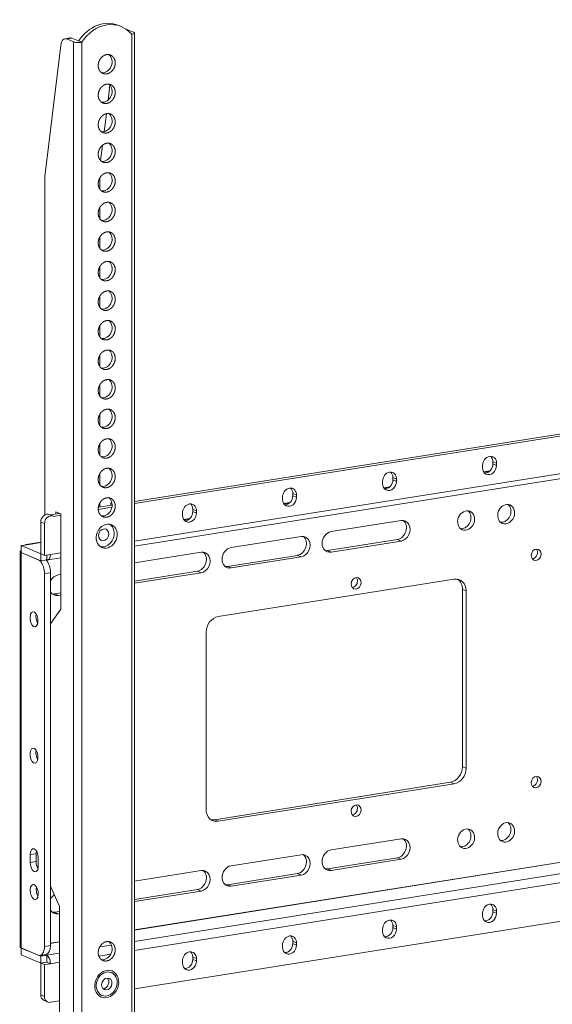
# Model space of a CAD drawing. Units: millimetres. Extents: x 73857 to 86839, y 5035 to 7926.
# Drawn here: x 74055 to 74168, y 5346 to 5555 of the extents above; entities that cross this region are included whole.
import ezdxf

# ---------------------------------------------------------------- set-up
doc = ezdxf.new("R2010")
doc.units = ezdxf.units.MM

msp = doc.modelspace()

# ---------------------------------------------------------------- linework, layer by layer
at = {"lineweight": 18}
for p, q in [((74076.721, 5553.63), (74076.065, 5553.904)), ((74077.811, 5553.022), (74077.88, 5553.033)), ((74077.88, 5553.033), (74079.317, 5552.433)), ((74079.505, 5251.007), (74079.505, 5552.263)), ((74065.782, 5551.231), (74064.718, 5551.062)), ((74065.109, 5551.009), (74066.174, 5551.178)), ((74066.547, 5550.409), (74065.109, 5551.009)), ((74066.174, 5551.178), (74067.611, 5550.578)), ((74066.547, 5550.409), (74066.547, 5249.153)), ((74067.623, 5550.586), (74068.279, 5550.312)), ((74067.625, 5550.586), (74067.625, 5550.577)), ((74067.625, 5550.577), (74068.28, 5550.303)), ((74068.279, 5550.312), (74068.28, 5550.313)), ((74068.28, 5550.313), (74068.28, 5550.303)), ((74068.28, 5550.303), (74068.28, 5249.047)), ((74078.906, 5551.987), (74078.906, 5551.997)), ((74078.906, 5551.997), (74078.907, 5551.997)), ((74078.906, 5250.731), (74078.906, 5551.987)), ((74063.828, 5549.639), (74060.389, 5521.754)), ((74074.269, 5541.231), (74073.872, 5538.02)), ((74073.512, 5535.097), (74073.046, 5531.316)), ((74072.684, 5528.382), (74072.289, 5525.177)), ((74060.389, 5521.754), (74060.389, 5449.823)), ((74072.095, 5521.355), (74072.095, 5519.193)), ((74072.095, 5515.074), (74072.095, 5512.912)), ((74072.095, 5508.793), (74072.095, 5506.631)), ((74404.142, 5504.157), (74079.51, 5452.703)), ((74072.095, 5502.512), (74072.095, 5500.35)), ((74404.356, 5503.738), (74079.508, 5452.249)), ((74072.095, 5496.231), (74072.095, 5494.069)), ((74079.506, 5444.286), (74404.354, 5495.775)), ((74079.508, 5443.214), (74404.351, 5494.702)), ((74072.095, 5489.949), (74072.095, 5487.787)), ((74072.095, 5483.669), (74072.095, 5481.506)), ((74072.095, 5477.388), (74072.095, 5475.225)), ((74072.095, 5471.107), (74072.095, 5468.944)), ((74072.095, 5464.826), (74072.095, 5462.663)), ((74153.571, 5460.365), (74153.571, 5459.881)), ((74155.764, 5460.682), (74155.764, 5461.165)), ((74156.551, 5460.837), (74155.764, 5461.165)), ((74156.551, 5460.354), (74155.764, 5460.682)), ((74156.551, 5460.354), (74156.551, 5460.837)), ((74072.095, 5458.545), (74072.095, 5456.382)), ((74155.139, 5459.202), (74153.817, 5458.992)), ((74155.041, 5459.117), (74153.863, 5458.93)), ((74132.286, 5456.991), (74132.286, 5456.508)), ((74133.849, 5455.828), (74132.532, 5455.619)), ((74134.479, 5457.309), (74134.479, 5457.792)), ((74135.266, 5457.463), (74134.479, 5457.792)), ((74135.266, 5456.98), (74134.479, 5457.309)), ((74135.266, 5456.98), (74135.266, 5457.463)), ((74113.194, 5453.935), (74113.194, 5454.418)), ((74113.981, 5454.09), (74113.194, 5454.418)), ((74113.981, 5453.606), (74113.194, 5453.935)), ((74113.981, 5453.606), (74113.981, 5454.09)), ((74133.757, 5455.743), (74132.574, 5455.556)), ((74074.746, 5451.948), (74071.845, 5451.488)), ((74072.095, 5452.263), (74072.095, 5451.528)), ((74074.451, 5451.901), (74074.46, 5452.383)), ((74074.46, 5452.383), (74074.728, 5452.271)), ((74111.001, 5453.617), (74111.001, 5453.134)), ((74112.565, 5452.454), (74111.248, 5452.245)), ((74112.473, 5452.37), (74111.29, 5452.182)), ((74062.198, 5449.59), (74061.411, 5449.919)), ((74063.59, 5450.18), (74061.562, 5449.858)), ((74063.799, 5449.76), (74062.326, 5449.526)), ((74062.744, 5450.046), (74062.754, 5450.527)), ((74062.754, 5450.527), (74063.798, 5450.091)), ((74063.798, 5450.091), (74063.798, 5429.798)), ((74074.699, 5451.487), (74071.803, 5451.028)), ((74089.716, 5450.244), (74089.716, 5449.76)), ((74091.909, 5450.561), (74091.909, 5451.044)), ((74092.696, 5450.716), (74091.909, 5451.044)), ((74092.696, 5450.233), (74091.909, 5450.561)), ((74092.696, 5450.233), (74092.696, 5450.716)), ((74059.556, 5448.332), (74059.556, 5441.578)), ((74060.343, 5448.004), (74059.556, 5448.332)), ((74060.343, 5448.004), (74060.343, 5441.249)), ((74091.281, 5449.081), (74089.964, 5448.872)), ((74091.189, 5448.996), (74090.006, 5448.809)), ((74121.343, 5446.29), (74136.243, 5448.651)), ((74056.651, 5443.522), (74055.365, 5443.318)), ((74055.365, 5443.318), (74055.365, 5441.869)), ((74055.365, 5443.318), (74059.551, 5441.57)), ((74059.556, 5444.052), (74056.415, 5443.554)), ((74059.558, 5443.983), (74056.651, 5443.522)), ((74100.058, 5442.916), (74114.958, 5445.277)), ((74135.456, 5444.631), (74120.556, 5442.27)), ((74136.243, 5444.303), (74121.343, 5441.941)), ((74135.456, 5444.631), (74136.243, 5444.303)), ((74055.141, 5442.063), (74055.141, 5358.011)), ((74055.365, 5441.869), (74059.551, 5440.121)), ((74059.032, 5440.328), (74055.365, 5441.859)), ((74055.365, 5441.859), (74055.365, 5357.807)), ((74059.568, 5441.573), (74059.551, 5441.57)), ((74059.551, 5441.57), (74059.551, 5440.121)), ((74059.556, 5441.578), (74060.343, 5441.249)), ((74060.343, 5441.249), (74061.62, 5441.452)), ((74060.828, 5441.326), (74060.828, 5440.323)), ((74061.62, 5441.452), (74063.802, 5441.797)), ((74079.505, 5439.658), (74093.673, 5441.904)), ((74114.171, 5441.257), (74099.272, 5438.896)), ((74114.171, 5441.257), (74114.958, 5440.929)), ((74120.556, 5442.27), (74121.343, 5441.941)), ((74059.032, 5440.328), (74059.049, 5440.331)), ((74059.551, 5440.121), (74060.828, 5440.323)), ((74061.064, 5440.291), (74063.799, 5440.724)), ((74114.958, 5440.929), (74100.058, 5438.567)), ((74061.62, 5437.567), (74060.343, 5437.364)), ((74060.343, 5358.144), (74060.343, 5437.364)), ((74061.62, 5358.346), (74061.62, 5437.567)), ((74063.235, 5437.079), (74063.798, 5437.169)), ((74092.886, 5437.884), (74079.505, 5435.763)), ((74093.673, 5437.555), (74079.505, 5435.31)), ((74092.886, 5437.884), (74093.673, 5437.555)), ((74099.272, 5438.896), (74100.058, 5438.567)), ((74147.524, 5436.186), (74097.291, 5428.224)), ((74063.798, 5433.273), (74062.449, 5433.06)), ((74062.449, 5433.06), (74063.235, 5432.731)), ((74063.798, 5432.82), (74063.235, 5432.731)), ((74149.291, 5396.333), (74149.291, 5434.02)), ((74149.291, 5434.02), (74150.078, 5433.691)), ((74150.078, 5396.004), (74150.078, 5433.691)), ((74063.798, 5429.798), (74061.62, 5426.695)), ((74094.737, 5424.92), (74094.737, 5387.233)), ((74404.09, 5413.082), (74079.508, 5361.637)), ((74079.509, 5361.624), (74404.093, 5413.07)), ((74079.506, 5359.212), (74404.093, 5410.659)), ((74404.092, 5408.743), (74079.506, 5357.297)), ((74404.092, 5400.539), (74079.506, 5349.092)), ((74149.291, 5396.333), (74150.078, 5396.004)), ((74096.504, 5385.067), (74146.737, 5393.029)), ((74146.737, 5393.029), (74147.524, 5392.7)), ((74097.291, 5384.739), (74147.524, 5392.7)), ((74096.504, 5385.067), (74097.291, 5384.739)), ((74121.343, 5378.646), (74136.243, 5381.007)), ((74058.584, 5377.846), (74057.307, 5377.643)), ((74057.307, 5375.952), (74057.307, 5377.643)), ((74058.584, 5376.155), (74058.584, 5377.846)), ((74059.012, 5376.931), (74059.012, 5375.24)), ((74100.058, 5375.272), (74114.958, 5377.634)), ((74135.456, 5376.987), (74120.556, 5374.626)), ((74136.243, 5376.659), (74121.343, 5374.297)), ((74135.456, 5376.987), (74136.243, 5376.659)), ((74058.584, 5376.155), (74057.307, 5375.952)), ((74079.505, 5372.014), (74093.673, 5374.26)), ((74120.556, 5374.626), (74121.343, 5374.297)), ((74114.171, 5373.614), (74099.272, 5371.252)), ((74114.958, 5373.285), (74100.058, 5370.924)), ((74114.171, 5373.614), (74114.958, 5373.285)), ((74061.62, 5370.941), (74063.536, 5366.612)), ((74092.886, 5370.24), (74079.505, 5368.119)), ((74092.886, 5370.24), (74093.673, 5369.912)), ((74099.272, 5371.252), (74100.058, 5370.924)), ((74093.673, 5369.912), (74079.505, 5367.666)), ((74063.536, 5366.612), (74063.536, 5276.984)), ((74155.764, 5365.498), (74155.764, 5365.981)), ((74156.551, 5365.652), (74155.764, 5365.981)), ((74063.536, 5365.588), (74062.449, 5365.416)), ((74062.449, 5365.416), (74063.235, 5365.087)), ((74063.536, 5365.135), (74063.235, 5365.087)), ((74153.571, 5365.18), (74153.571, 5364.697)), ((74156.551, 5365.169), (74155.764, 5365.498)), ((74156.551, 5365.169), (74156.551, 5365.652)), ((74132.286, 5361.806), (74132.286, 5361.323)), ((74134.479, 5362.124), (74134.479, 5362.607)), ((74135.266, 5362.279), (74134.479, 5362.607)), ((74135.266, 5361.796), (74134.479, 5362.124)), ((74135.266, 5361.796), (74135.266, 5362.279)), ((74055.365, 5357.807), (74059.032, 5356.276)), ((74055.365, 5357.797), (74055.382, 5357.8)), ((74055.365, 5357.797), (74055.365, 5356.348)), ((74059.551, 5356.049), (74055.365, 5357.797)), ((74060.343, 5358.144), (74061.62, 5358.346)), ((74063.537, 5359.105), (74061.623, 5358.802)), ((74061.623, 5358.789), (74063.537, 5359.092)), ((74072.151, 5358.046), (74074.607, 5358.436)), ((74111.001, 5358.433), (74111.001, 5357.95)), ((74113.194, 5358.751), (74113.194, 5359.234)), ((74113.981, 5358.905), (74113.194, 5359.234)), ((74113.981, 5358.422), (74113.194, 5358.751)), ((74113.981, 5358.422), (74113.981, 5358.905)), ((74059.551, 5354.6), (74055.365, 5356.348)), ((74059.423, 5356.222), (74060.7, 5356.425)), ((74059.551, 5356.049), (74060.828, 5356.252)), ((74059.551, 5356.049), (74059.551, 5354.6)), ((74060.828, 5356.252), (74063.54, 5356.682)), ((74060.828, 5356.252), (74060.828, 5354.802)), ((74074.456, 5356.496), (74071.916, 5356.094)), ((74091.909, 5355.377), (74091.909, 5355.86)), ((74092.696, 5355.532), (74091.909, 5355.86)), ((74092.696, 5355.048), (74091.909, 5355.377)), ((74092.696, 5355.048), (74092.696, 5355.532)), ((74059.551, 5354.6), (74060.828, 5354.802)), ((74060.833, 5354.79), (74059.556, 5354.588)), ((74059.556, 5354.588), (74060.343, 5354.259)), ((74059.556, 5347.833), (74059.556, 5354.588)), ((74060.343, 5354.259), (74061.62, 5354.462)), ((74060.343, 5347.505), (74060.343, 5354.259)), ((74061.62, 5354.462), (74060.833, 5354.79)), ((74063.54, 5354.766), (74061.62, 5354.462)), ((74089.716, 5355.059), (74089.716, 5354.576)), ((74059.556, 5347.833), (74060.343, 5347.505)), ((74060.255, 5346.651), (74061.042, 5346.323)), ((74063.54, 5346.562), (74061.62, 5346.257))]:
    msp.add_line(p, q, dxfattribs=at)
for centre, major_axis, ratio, start_param, end_param in [((74072.937, 5546.414), (-3.128, -7.49), 0.8227363, 3.141605, 4.4884551), ((74073.593, 5546.14), (3.128, 7.49), 0.8227363, 5.8756943, 7.6300478), ((74077.88, 5550.617), (-0.391, 2.469), 0.506869, 5.9801159, 6.0969449), ((74078.245, 5552.263), (1.26, 0), 0.2572718, 5.2645461, 6.8353424), ((74065.109, 5548.593), (-0.391, 2.469), 0.506869, 5.9801159, 7.3381005), ((74066.174, 5548.762), (-0.391, 2.469), 0.506869, 5.9801159, 6.2832011), ((74067.619, 5550.579), (1.26, 0), 0.2572718, 3.6937497, 5.2645461), ((74067.619, 5550.579), (0.01, 0), 0.2572718, 3.6937497, 5.2645461), ((74072.937, 5545.911), (0.819, 1.961), 0.8227363, 3.3573003, 6.0516086), ((74072.937, 5539.63), (0.819, 1.961), 0.8227363, 3.3573003, 6.0516086), ((74072.937, 5533.348), (0.819, 1.961), 0.8227363, 3.3573003, 6.0516086), ((74072.937, 5527.067), (0.819, 1.961), 0.8227363, 3.3573003, 6.0516086), ((74072.937, 5520.786), (0.819, 1.961), 0.8227363, 3.3573003, 6.0516086), ((74072.937, 5514.505), (0.819, 1.961), 0.8227363, 3.3573003, 6.0516086), ((74072.937, 5508.224), (0.819, 1.961), 0.8227363, 3.3573003, 6.0516086), ((74072.937, 5501.942), (0.819, 1.961), 0.8227363, 3.3573003, 6.0516086), ((74072.937, 5495.661), (0.819, 1.961), 0.8227363, 3.3573003, 6.0516086), ((74072.937, 5489.38), (0.819, 1.961), 0.8227363, 3.3573003, 6.0516086), ((74072.937, 5483.099), (0.819, 1.961), 0.8227363, 3.3573003, 6.0516086), ((74072.937, 5476.817), (0.819, 1.961), 0.8227363, 3.3573003, 6.0516086), ((74072.937, 5470.536), (0.819, 1.961), 0.8227363, 3.3573003, 6.0516086), ((74072.937, 5464.255), (0.819, 1.961), 0.8227363, 3.3573003, 6.0516086), ((74155.061, 5460.601), (0.674, 1.615), 0.8227363, 5.1820747, 8.3236673), ((74154.274, 5460.929), (0.674, 1.615), 0.8227363, 5.1820747, 5.9825916), ((74155.061, 5460.118), (0.674, 1.615), 0.8227363, 2.040482, 5.1820747), ((74154.274, 5460.446), (0.674, 1.615), 0.8227363, 3.4422214, 5.1820747), ((74072.937, 5457.974), (0.819, 1.961), 0.8227363, 3.3573003, 6.0516086), ((74133.776, 5457.227), (0.674, 1.615), 0.8227363, 5.1820747, 8.3236673), ((74132.989, 5457.556), (0.674, 1.615), 0.8227363, 5.1820747, 5.9825916), ((74133.776, 5456.744), (0.674, 1.615), 0.8227363, 2.040482, 5.1820747), ((74132.989, 5457.072), (0.674, 1.615), 0.8227363, 3.4422214, 5.1820747), ((74112.491, 5453.853), (0.674, 1.615), 0.8227363, 5.1820747, 8.3236673), ((74111.704, 5453.699), (0.674, 1.615), 0.8227363, 3.4422214, 5.1820747), ((74111.704, 5454.182), (0.674, 1.615), 0.8227363, 5.1820747, 5.9825916), ((74072.937, 5451.693), (0.819, 1.961), 0.8227363, 3.3573003, 6.0516086), ((74091.206, 5450.48), (0.674, 1.615), 0.8227363, 5.1820747, 8.3236673), ((74090.419, 5450.808), (0.674, 1.615), 0.8227363, 5.1820747, 5.9825916), ((74112.491, 5453.37), (0.674, 1.615), 0.8227363, 2.040482, 5.1820747), ((74157.805, 5450.348), (-0.819, -1.961), 0.8227363, 0.4696856, 2.8952897), ((74060.833, 5448.535), (-0.578, -1.384), 0.8227363, 3.1416048, 5.1820747), ((74061.62, 5448.206), (0.578, 1.384), 0.8227363, 6.1671855, 8.3236673), ((74091.206, 5449.997), (0.674, 1.615), 0.8227363, 2.040482, 5.1820747), ((74090.419, 5450.325), (0.674, 1.615), 0.8227363, 3.4422214, 5.1820747), ((74149.291, 5448.998), (-0.819, -1.961), 0.8227363, 0.4696856, 2.8952897), ((74072.937, 5445.605), (1.012, 2.422), 0.8227363, 3.3069366, 6.1178767), ((74135.456, 5446.805), (-0.867, -2.076), 0.8227363, 0.4696857, 2.9091816), ((74136.243, 5446.477), (-0.867, -2.076), 0.8227363, 0.4696857, 3.6112784), ((74157.805, 5450.348), (-0.819, -1.961), 0.8227363, 0.2462398, 0.4696856), ((74114.958, 5443.103), (-0.867, -2.076), 0.8227363, 0.4696857, 3.6112784), ((74121.343, 5444.115), (-0.867, -2.076), 0.8227363, 3.6112784, 6.752871), ((74149.291, 5448.998), (-0.819, -1.961), 0.8227363, 0.2462398, 0.4696856), ((74056.651, 5442.063), (0.236, -1.491), 0.506869, 2.8385232, 3.4446787), ((74114.171, 5443.432), (-0.867, -2.076), 0.8227363, 0.4696857, 2.9091816), ((74056.651, 5442.063), (1.51, 0), 0.2572718, 2.5894556, 3.6937497), ((74060.828, 5441.782), (0.236, -1.491), 0.506869, 5.9801159, 7.5509122), ((74092.886, 5440.058), (-0.867, -2.076), 0.8227363, 0.4696857, 2.9091816), ((74093.673, 5439.73), (-0.867, -2.076), 0.8227363, 0.4696857, 3.6112784), ((74100.058, 5440.742), (-0.867, -2.076), 0.8227363, 3.6112784, 6.752871), ((74120.556, 5444.444), (-0.867, -2.076), 0.8227363, 0.2323481, 0.4696857), ((74164.19, 5441.696), (0.482, 1.153), 0.8227363, 3.6112785, 5.8558482), ((74059.032, 5437.912), (0.391, -2.469), 0.506869, 1.2677269, 2.8385232), ((74060.309, 5438.114), (-0.391, 2.469), 0.506869, 4.4093196, 5.709767), ((74164.19, 5441.696), (0.482, 1.153), 0.8227363, 3.5689649, 3.611278), ((74063.235, 5434.905), (-0.867, -2.076), 0.8227363, 3.6112784, 4.6145754), ((74099.272, 5441.07), (-0.867, -2.076), 0.8227363, 0.2323481, 0.4696857), ((74125.878, 5435.624), (0.482, 1.153), 0.8227363, 3.5689649, 5.1820745), ((74125.878, 5435.624), (0.482, 1.153), 0.8227363, 5.1820745, 5.8558478), ((74147.524, 5433.287), (1.156, 2.768), 0.8227363, 5.1820747, 6.752871), ((74146.737, 5433.615), (1.156, 2.768), 0.8227363, 5.1820747, 6.1095809), ((74063.235, 5434.905), (-0.867, -2.076), 0.8227363, 5.749574, 6.752871), ((74062.449, 5435.234), (-0.867, -2.076), 0.8227363, 0.2323481, 0.4696857), ((74059.391, 5427.878), (-0.254, 1.605), 0.506869, 0.902615, 2.2389698), ((74097.291, 5425.325), (1.156, 2.768), 0.8227363, 0.4696857, 2.040482), ((74059.391, 5398.888), (-0.254, 1.605), 0.506869, 0.902615, 2.2389698), ((74146.737, 5395.928), (1.156, 2.768), 0.8227363, 3.6112784, 5.1820747), ((74147.524, 5395.599), (1.156, 2.768), 0.8227363, 3.6112784, 5.1820747), ((74164.19, 5393.379), (0.482, 1.153), 0.8227363, 3.6112785, 5.8558482), ((74164.19, 5393.379), (0.482, 1.153), 0.8227363, 3.5689649, 3.611278), ((74097.291, 5387.638), (1.156, 2.768), 0.8227363, 2.040482, 3.6112784), ((74125.878, 5387.307), (0.482, 1.153), 0.8227363, 3.5689649, 5.1820745), ((74125.878, 5387.307), (0.482, 1.153), 0.8227363, 5.1820745, 5.8558478), ((74096.504, 5387.966), (1.156, 2.768), 0.8227363, 3.3151832, 3.6112784), ((74149.291, 5381.354), (-0.819, -1.961), 0.8227363, 0.4696856, 2.8952897), ((74157.805, 5382.704), (-0.819, -1.961), 0.8227363, 0.4696856, 2.8952897), ((74135.456, 5379.162), (-0.867, -2.076), 0.8227363, 0.4696857, 2.9091816), ((74136.243, 5378.833), (-0.867, -2.076), 0.8227363, 0.4696857, 3.6112784), ((74157.805, 5382.704), (-0.819, -1.961), 0.8227363, 0.2462398, 0.4696856), ((74058.16, 5377.287), (-0.254, 1.605), 0.506869, 4.4093196, 7.5509122), ((74059.437, 5377.49), (-0.254, 1.605), 0.506869, 0.9025658, 1.2677269), ((74121.343, 5376.472), (-0.867, -2.076), 0.8227363, 3.6112784, 6.752871), ((74149.291, 5381.354), (-0.819, -1.961), 0.8227363, 0.2462398, 0.4696856), ((74114.171, 5375.788), (-0.867, -2.076), 0.8227363, 0.4696857, 2.9091816), ((74114.958, 5375.459), (-0.867, -2.076), 0.8227363, 0.4696857, 3.6112784), ((74058.16, 5375.596), (-0.254, 1.605), 0.506869, 1.2677269, 4.4093196), ((74059.437, 5375.799), (-0.254, 1.605), 0.506869, 1.2677269, 2.2390188), ((74092.886, 5372.414), (-0.867, -2.076), 0.8227363, 0.4696857, 2.9091816), ((74093.673, 5372.086), (-0.867, -2.076), 0.8227363, 0.4696857, 3.6112784), ((74100.058, 5373.098), (-0.867, -2.076), 0.8227363, 3.6112784, 6.752871), ((74120.556, 5376.8), (-0.867, -2.076), 0.8227363, 0.2323481, 0.4696857), ((74059.437, 5369.88), (-0.254, 1.605), 0.506869, 0.902615, 2.2389698), ((74099.272, 5373.426), (-0.867, -2.076), 0.8227363, 0.2323481, 0.4696857), ((74063.235, 5367.261), (-0.867, -2.076), 0.8227363, 4.0443272, 4.6145754), ((74063.235, 5367.261), (-0.867, -2.076), 0.8227363, 5.749574, 6.752871), ((74155.061, 5365.416), (0.674, 1.615), 0.8227363, 5.1820747, 8.3236673), ((74154.274, 5365.745), (0.674, 1.615), 0.8227363, 5.1820747, 5.9825916), ((74062.449, 5367.59), (-0.867, -2.076), 0.8227363, 0.2323481, 0.4696857), ((74133.776, 5362.043), (0.674, 1.615), 0.8227363, 5.1820747, 8.3236673), ((74132.989, 5362.371), (0.674, 1.615), 0.8227363, 5.1820747, 5.9825916), ((74155.061, 5364.933), (0.674, 1.615), 0.8227363, 2.040482, 5.1820747), ((74154.274, 5365.262), (0.674, 1.615), 0.8227363, 3.4422214, 5.1820747), ((74133.776, 5361.559), (0.674, 1.615), 0.8227363, 2.040482, 5.1820747), ((74132.989, 5361.888), (0.674, 1.615), 0.8227363, 3.4422214, 5.1820747), ((74112.491, 5358.669), (0.674, 1.615), 0.8227363, 5.1820747, 8.3236673), ((74111.704, 5358.998), (0.674, 1.615), 0.8227363, 5.1820747, 5.9825916), ((74056.651, 5358.011), (1.51, 0), 0.2572718, 3.1415903, 3.6937497), ((74059.032, 5358.692), (0.391, -2.469), 0.506869, 5.9801159, 7.5509122), ((74060.309, 5358.894), (-0.391, 2.469), 0.506869, 3.1416131, 4.4093196), ((74072.937, 5357.378), (0.819, 1.961), 0.8227363, 3.3573003, 6.0516086), ((74112.491, 5358.186), (0.674, 1.615), 0.8227363, 2.040482, 5.1820747), ((74111.704, 5358.514), (0.674, 1.615), 0.8227363, 3.4422214, 5.1820747), ((74060.828, 5354.792), (0.236, -1.491), 0.506869, 1.2677269, 2.8385232), ((74091.206, 5355.295), (0.674, 1.615), 0.8227363, 5.1820747, 8.3236673), ((74090.419, 5355.141), (0.674, 1.615), 0.8227363, 3.4422214, 5.1820747), ((74090.419, 5355.624), (0.674, 1.615), 0.8227363, 5.1820747, 5.9825916), ((74060.828, 5354.792), (0.00157, -0.00988), 0.506869, 1.2677269, 2.8385232), ((74091.206, 5354.812), (0.674, 1.615), 0.8227363, 2.040482, 5.1820747), ((74072.937, 5350.42), (-0.501, -1.2), 0.8227363, 0.3386226, 2.8029074), ((74060.833, 5348.036), (-0.578, -1.384), 0.8227363, 5.1820747, 6.2831784), ((74061.62, 5347.707), (0.578, 1.384), 0.8227363, 2.040482, 3.6112784)]:
    msp.add_ellipse(centre, major_axis=major_axis, ratio=ratio, start_param=start_param, end_param=end_param, dxfattribs=at)
for centre, major_axis, ratio in [((74158.592, 5450.019), (-0.819, -1.961), 0.8227363), ((74150.078, 5448.67), (-0.819, -1.961), 0.8227363), ((74073.593, 5445.331), (-1.012, -2.422), 0.8227363), ((74072.937, 5445.605), (-0.501, -1.2), 0.8227363), ((74164.977, 5441.368), (0.482, 1.153), 0.8227363), ((74126.664, 5435.295), (0.482, 1.153), 0.8227363), ((74058.114, 5427.675), (-0.254, 1.605), 0.506869), ((74058.114, 5398.685), (-0.254, 1.605), 0.506869), ((74164.977, 5393.051), (0.482, 1.153), 0.8227363), ((74126.664, 5386.978), (0.482, 1.153), 0.8227363), ((74158.592, 5382.375), (-0.819, -1.961), 0.8227363), ((74150.078, 5381.026), (-0.819, -1.961), 0.8227363), ((74058.16, 5369.677), (-0.254, 1.605), 0.506869), ((74073.593, 5350.147), (-1.156, -2.768), 0.8227363), ((74073.593, 5350.147), (-1.012, -2.422), 0.8227363), ((74073.593, 5350.147), (-0.501, -1.2), 0.8227363)]:
    msp.add_ellipse(centre, major_axis=major_axis, ratio=ratio, dxfattribs=at)
for points in [[(74073.593, 5543.583), (74073.421, 5543.556), (74073.249, 5543.552), (74073.08, 5543.572), (74072.756, 5543.658), (74072.469, 5543.832), (74072.337, 5543.94), (74072.104, 5544.194), (74071.937, 5544.512), (74071.873, 5544.685), (74071.782, 5545.05), (74071.773, 5545.441), (74071.789, 5545.64), (74071.862, 5546.036), (74072.012, 5546.414), (74072.106, 5546.595), (74072.326, 5546.934), (74072.602, 5547.215), (74072.752, 5547.338), (74073.008, 5547.504), (74073.279, 5547.615), (74073.383, 5547.649), (74073.488, 5547.674), (74073.593, 5547.69)], [(74073.593, 5547.69), (74073.765, 5547.718), (74073.937, 5547.722), (74074.106, 5547.702), (74074.43, 5547.616), (74074.717, 5547.442), (74074.849, 5547.334), (74075.082, 5547.08), (74075.248, 5546.762), (74075.313, 5546.589), (74075.403, 5546.224), (74075.413, 5545.832), (74075.397, 5545.634), (74075.324, 5545.238), (74075.173, 5544.86), (74075.08, 5544.679), (74074.86, 5544.34), (74074.584, 5544.059), (74074.434, 5543.936), (74074.178, 5543.77), (74073.907, 5543.659), (74073.803, 5543.625), (74073.698, 5543.6), (74073.593, 5543.583)], [(74073.593, 5537.302), (74073.421, 5537.275), (74073.249, 5537.271), (74073.08, 5537.291), (74072.756, 5537.377), (74072.469, 5537.551), (74072.337, 5537.659), (74072.104, 5537.913), (74071.937, 5538.231), (74071.873, 5538.403), (74071.782, 5538.769), (74071.773, 5539.16), (74071.789, 5539.359), (74071.862, 5539.755), (74072.012, 5540.133), (74072.106, 5540.314), (74072.326, 5540.653), (74072.602, 5540.933), (74072.752, 5541.056), (74073.008, 5541.223), (74073.279, 5541.334), (74073.383, 5541.367), (74073.488, 5541.393), (74073.593, 5541.409)], [(74073.593, 5541.409), (74073.765, 5541.436), (74073.937, 5541.441), (74074.106, 5541.421), (74074.43, 5541.335), (74074.717, 5541.161), (74074.849, 5541.053), (74075.082, 5540.799), (74075.248, 5540.481), (74075.313, 5540.308), (74075.403, 5539.943), (74075.413, 5539.551), (74075.397, 5539.352), (74075.324, 5538.957), (74075.173, 5538.579), (74075.08, 5538.398), (74074.86, 5538.059), (74074.584, 5537.778), (74074.434, 5537.655), (74074.178, 5537.489), (74073.907, 5537.378), (74073.803, 5537.344), (74073.698, 5537.319), (74073.593, 5537.302)], [(74073.593, 5531.021), (74073.421, 5530.994), (74073.249, 5530.99), (74073.08, 5531.009), (74072.756, 5531.095), (74072.469, 5531.27), (74072.337, 5531.378), (74072.104, 5531.632), (74071.937, 5531.95), (74071.873, 5532.122), (74071.782, 5532.488), (74071.773, 5532.879), (74071.789, 5533.078), (74071.862, 5533.474), (74072.012, 5533.852), (74072.106, 5534.033), (74072.326, 5534.371), (74072.602, 5534.652), (74072.752, 5534.775), (74073.008, 5534.941), (74073.279, 5535.052), (74073.383, 5535.086), (74073.488, 5535.111), (74073.593, 5535.128)], [(74073.593, 5535.128), (74073.765, 5535.155), (74073.937, 5535.159), (74074.106, 5535.14), (74074.43, 5535.054), (74074.717, 5534.879), (74074.849, 5534.771), (74075.082, 5534.518), (74075.248, 5534.199), (74075.313, 5534.027), (74075.403, 5533.662), (74075.413, 5533.27), (74075.397, 5533.071), (74075.324, 5532.675), (74075.173, 5532.297), (74075.08, 5532.116), (74074.86, 5531.778), (74074.584, 5531.497), (74074.434, 5531.374), (74074.178, 5531.208), (74073.907, 5531.097), (74073.803, 5531.063), (74073.698, 5531.038), (74073.593, 5531.021)], [(74073.593, 5524.74), (74073.421, 5524.713), (74073.249, 5524.709), (74073.08, 5524.728), (74072.756, 5524.814), (74072.469, 5524.988), (74072.337, 5525.097), (74072.104, 5525.35), (74071.937, 5525.669), (74071.873, 5525.841), (74071.782, 5526.206), (74071.773, 5526.598), (74071.789, 5526.797), (74071.862, 5527.192), (74072.012, 5527.571), (74072.106, 5527.751), (74072.326, 5528.09), (74072.602, 5528.371), (74072.752, 5528.494), (74073.008, 5528.66), (74073.279, 5528.771), (74073.383, 5528.805), (74073.488, 5528.83), (74073.593, 5528.847)], [(74073.593, 5528.847), (74073.765, 5528.874), (74073.937, 5528.878), (74074.106, 5528.858), (74074.43, 5528.773), (74074.717, 5528.598), (74074.849, 5528.49), (74075.082, 5528.236), (74075.248, 5527.918), (74075.313, 5527.746), (74075.403, 5527.38), (74075.413, 5526.989), (74075.397, 5526.79), (74075.324, 5526.394), (74075.173, 5526.016), (74075.08, 5525.835), (74074.86, 5525.496), (74074.584, 5525.216), (74074.434, 5525.093), (74074.178, 5524.927), (74073.907, 5524.816), (74073.803, 5524.782), (74073.698, 5524.756), (74073.593, 5524.74)], [(74073.593, 5518.459), (74073.421, 5518.431), (74073.249, 5518.427), (74073.08, 5518.447), (74072.756, 5518.533), (74072.469, 5518.707), (74072.337, 5518.815), (74072.104, 5519.069), (74071.937, 5519.387), (74071.873, 5519.56), (74071.782, 5519.925), (74071.773, 5520.317), (74071.789, 5520.515), (74071.862, 5520.911), (74072.012, 5521.289), (74072.106, 5521.47), (74072.326, 5521.809), (74072.602, 5522.09), (74072.752, 5522.213), (74073.008, 5522.379), (74073.279, 5522.49), (74073.383, 5522.524), (74073.488, 5522.549), (74073.593, 5522.566)], [(74073.593, 5522.566), (74073.765, 5522.593), (74073.937, 5522.597), (74074.106, 5522.577), (74074.43, 5522.491), (74074.717, 5522.317), (74074.849, 5522.209), (74075.082, 5521.955), (74075.248, 5521.637), (74075.313, 5521.464), (74075.403, 5521.099), (74075.413, 5520.708), (74075.397, 5520.509), (74075.324, 5520.113), (74075.173, 5519.735), (74075.08, 5519.554), (74074.86, 5519.215), (74074.584, 5518.935), (74074.434, 5518.812), (74074.178, 5518.645), (74073.907, 5518.534), (74073.803, 5518.501), (74073.698, 5518.475), (74073.593, 5518.459)], [(74073.593, 5512.177), (74073.421, 5512.15), (74073.249, 5512.146), (74073.08, 5512.166), (74072.756, 5512.252), (74072.469, 5512.426), (74072.337, 5512.534), (74072.104, 5512.788), (74071.937, 5513.106), (74071.873, 5513.279), (74071.782, 5513.644), (74071.773, 5514.035), (74071.789, 5514.234), (74071.862, 5514.63), (74072.012, 5515.008), (74072.106, 5515.189), (74072.326, 5515.528), (74072.602, 5515.809), (74072.752, 5515.932), (74073.008, 5516.098), (74073.279, 5516.209), (74073.383, 5516.242), (74073.488, 5516.268), (74073.593, 5516.284)], [(74073.593, 5516.284), (74073.765, 5516.312), (74073.937, 5516.316), (74074.106, 5516.296), (74074.43, 5516.21), (74074.717, 5516.036), (74074.849, 5515.928), (74075.082, 5515.674), (74075.248, 5515.356), (74075.313, 5515.183), (74075.403, 5514.818), (74075.413, 5514.426), (74075.397, 5514.228), (74075.324, 5513.832), (74075.173, 5513.454), (74075.08, 5513.273), (74074.86, 5512.934), (74074.584, 5512.653), (74074.434, 5512.53), (74074.178, 5512.364), (74073.907, 5512.253), (74073.803, 5512.219), (74073.698, 5512.194), (74073.593, 5512.177)], [(74073.593, 5505.896), (74073.421, 5505.869), (74073.249, 5505.865), (74073.08, 5505.885), (74072.756, 5505.971), (74072.469, 5506.145), (74072.337, 5506.253), (74072.104, 5506.507), (74071.937, 5506.825), (74071.873, 5506.997), (74071.782, 5507.363), (74071.773, 5507.754), (74071.789, 5507.953), (74071.862, 5508.349), (74072.012, 5508.727), (74072.106, 5508.908), (74072.326, 5509.247), (74072.602, 5509.527), (74072.752, 5509.65), (74073.008, 5509.817), (74073.279, 5509.928), (74073.383, 5509.961), (74073.488, 5509.987), (74073.593, 5510.003)], [(74073.593, 5510.003), (74073.765, 5510.03), (74073.937, 5510.035), (74074.106, 5510.015), (74074.43, 5509.929), (74074.717, 5509.755), (74074.849, 5509.646), (74075.082, 5509.393), (74075.248, 5509.075), (74075.313, 5508.902), (74075.403, 5508.537), (74075.413, 5508.145), (74075.397, 5507.946), (74075.324, 5507.551), (74075.173, 5507.173), (74075.08, 5506.992), (74074.86, 5506.653), (74074.584, 5506.372), (74074.434, 5506.249), (74074.178, 5506.083), (74073.907, 5505.972), (74073.803, 5505.938), (74073.698, 5505.913), (74073.593, 5505.896)], [(74073.593, 5499.615), (74073.421, 5499.588), (74073.249, 5499.584), (74073.08, 5499.603), (74072.756, 5499.689), (74072.469, 5499.864), (74072.337, 5499.972), (74072.104, 5500.225), (74071.937, 5500.544), (74071.873, 5500.716), (74071.782, 5501.082), (74071.773, 5501.473), (74071.789, 5501.672), (74071.862, 5502.068), (74072.012, 5502.446), (74072.106, 5502.627), (74072.326, 5502.965), (74072.602, 5503.246), (74072.752, 5503.369), (74073.008, 5503.535), (74073.279, 5503.646), (74073.383, 5503.68), (74073.488, 5503.705), (74073.593, 5503.722)], [(74073.593, 5503.722), (74073.765, 5503.749), (74073.937, 5503.753), (74074.106, 5503.734), (74074.43, 5503.648), (74074.717, 5503.473), (74074.849, 5503.365), (74075.082, 5503.112), (74075.248, 5502.793), (74075.313, 5502.621), (74075.403, 5502.255), (74075.413, 5501.864), (74075.397, 5501.665), (74075.324, 5501.269), (74075.173, 5500.891), (74075.08, 5500.71), (74074.86, 5500.372), (74074.584, 5500.091), (74074.434, 5499.968), (74074.178, 5499.802), (74073.907, 5499.691), (74073.803, 5499.657), (74073.698, 5499.632), (74073.593, 5499.615)], [(74073.593, 5493.334), (74073.421, 5493.307), (74073.249, 5493.303), (74073.08, 5493.322), (74072.756, 5493.408), (74072.469, 5493.582), (74072.337, 5493.691), (74072.104, 5493.944), (74071.937, 5494.262), (74071.873, 5494.435), (74071.782, 5494.8), (74071.773, 5495.192), (74071.789, 5495.391), (74071.862, 5495.786), (74072.012, 5496.165), (74072.106, 5496.345), (74072.326, 5496.684), (74072.602, 5496.965), (74072.752, 5497.088), (74073.008, 5497.254), (74073.279, 5497.365), (74073.383, 5497.399), (74073.488, 5497.424), (74073.593, 5497.441)], [(74073.593, 5497.441), (74073.765, 5497.468), (74073.937, 5497.472), (74074.106, 5497.452), (74074.43, 5497.367), (74074.717, 5497.192), (74074.849, 5497.084), (74075.082, 5496.83), (74075.248, 5496.512), (74075.313, 5496.34), (74075.403, 5495.974), (74075.413, 5495.583), (74075.397, 5495.384), (74075.324, 5494.988), (74075.173, 5494.61), (74075.08, 5494.429), (74074.86, 5494.09), (74074.584, 5493.81), (74074.434, 5493.687), (74074.178, 5493.52), (74073.907, 5493.41), (74073.803, 5493.376), (74073.698, 5493.35), (74073.593, 5493.334)], [(74073.593, 5487.053), (74073.421, 5487.025), (74073.249, 5487.021), (74073.08, 5487.041), (74072.756, 5487.127), (74072.469, 5487.301), (74072.337, 5487.409), (74072.104, 5487.663), (74071.937, 5487.981), (74071.873, 5488.154), (74071.782, 5488.519), (74071.773, 5488.911), (74071.789, 5489.109), (74071.862, 5489.505), (74072.012, 5489.883), (74072.106, 5490.064), (74072.326, 5490.403), (74072.602, 5490.684), (74072.752, 5490.807), (74073.008, 5490.973), (74073.279, 5491.084), (74073.383, 5491.118), (74073.488, 5491.143), (74073.593, 5491.16)], [(74073.593, 5491.16), (74073.765, 5491.187), (74073.937, 5491.191), (74074.106, 5491.171), (74074.43, 5491.085), (74074.717, 5490.911), (74074.849, 5490.803), (74075.082, 5490.549), (74075.248, 5490.231), (74075.313, 5490.058), (74075.403, 5489.693), (74075.413, 5489.302), (74075.397, 5489.103), (74075.324, 5488.707), (74075.173, 5488.329), (74075.08, 5488.148), (74074.86, 5487.809), (74074.584, 5487.528), (74074.434, 5487.405), (74074.178, 5487.239), (74073.907, 5487.128), (74073.803, 5487.095), (74073.698, 5487.069), (74073.593, 5487.053)], [(74073.593, 5480.771), (74073.421, 5480.744), (74073.249, 5480.74), (74073.08, 5480.76), (74072.756, 5480.846), (74072.469, 5481.02), (74072.337, 5481.128), (74072.104, 5481.382), (74071.937, 5481.7), (74071.873, 5481.873), (74071.782, 5482.238), (74071.773, 5482.629), (74071.789, 5482.828), (74071.862, 5483.224), (74072.012, 5483.602), (74072.106, 5483.783), (74072.326, 5484.122), (74072.602, 5484.403), (74072.752, 5484.525), (74073.008, 5484.692), (74073.279, 5484.803), (74073.383, 5484.836), (74073.488, 5484.862), (74073.593, 5484.878)], [(74073.593, 5484.878), (74073.765, 5484.906), (74073.937, 5484.91), (74074.106, 5484.89), (74074.43, 5484.804), (74074.717, 5484.63), (74074.849, 5484.522), (74075.082, 5484.268), (74075.248, 5483.95), (74075.313, 5483.777), (74075.403, 5483.412), (74075.413, 5483.02), (74075.397, 5482.822), (74075.324, 5482.426), (74075.173, 5482.048), (74075.08, 5481.867), (74074.86, 5481.528), (74074.584, 5481.247), (74074.434, 5481.124), (74074.178, 5480.958), (74073.907, 5480.847), (74073.803, 5480.813), (74073.698, 5480.788), (74073.593, 5480.771)], [(74073.593, 5474.49), (74073.421, 5474.463), (74073.249, 5474.459), (74073.08, 5474.479), (74072.756, 5474.564), (74072.469, 5474.739), (74072.337, 5474.847), (74072.104, 5475.101), (74071.937, 5475.419), (74071.873, 5475.591), (74071.782, 5475.957), (74071.773, 5476.348), (74071.789, 5476.547), (74071.862, 5476.943), (74072.012, 5477.321), (74072.106, 5477.502), (74072.326, 5477.841), (74072.602, 5478.121), (74072.752, 5478.244), (74073.008, 5478.41), (74073.279, 5478.521), (74073.383, 5478.555), (74073.488, 5478.581), (74073.593, 5478.597)], [(74073.593, 5478.597), (74073.765, 5478.624), (74073.937, 5478.628), (74074.106, 5478.609), (74074.43, 5478.523), (74074.717, 5478.349), (74074.849, 5478.24), (74075.082, 5477.987), (74075.248, 5477.669), (74075.313, 5477.496), (74075.403, 5477.131), (74075.413, 5476.739), (74075.397, 5476.54), (74075.324, 5476.145), (74075.173, 5475.766), (74075.08, 5475.586), (74074.86, 5475.247), (74074.584, 5474.966), (74074.434, 5474.843), (74074.178, 5474.677), (74073.907, 5474.566), (74073.803, 5474.532), (74073.698, 5474.507), (74073.593, 5474.49)], [(74073.593, 5468.209), (74073.421, 5468.182), (74073.249, 5468.178), (74073.08, 5468.197), (74072.756, 5468.283), (74072.469, 5468.458), (74072.337, 5468.566), (74072.104, 5468.819), (74071.937, 5469.138), (74071.873, 5469.31), (74071.782, 5469.676), (74071.773, 5470.067), (74071.789, 5470.266), (74071.862, 5470.662), (74072.012, 5471.04), (74072.106, 5471.221), (74072.326, 5471.559), (74072.602, 5471.84), (74072.752, 5471.963), (74073.008, 5472.129), (74073.279, 5472.24), (74073.383, 5472.274), (74073.488, 5472.299), (74073.593, 5472.316)], [(74073.593, 5472.316), (74073.765, 5472.343), (74073.937, 5472.347), (74074.106, 5472.328), (74074.43, 5472.242), (74074.717, 5472.067), (74074.849, 5471.959), (74075.082, 5471.706), (74075.248, 5471.387), (74075.313, 5471.215), (74075.403, 5470.849), (74075.413, 5470.458), (74075.397, 5470.259), (74075.324, 5469.863), (74075.173, 5469.485), (74075.08, 5469.304), (74074.86, 5468.966), (74074.584, 5468.685), (74074.434, 5468.562), (74074.178, 5468.396), (74073.907, 5468.285), (74073.803, 5468.251), (74073.698, 5468.226), (74073.593, 5468.209)], [(74073.593, 5461.928), (74073.421, 5461.901), (74073.249, 5461.896), (74073.08, 5461.916), (74072.756, 5462.002), (74072.469, 5462.176), (74072.337, 5462.285), (74072.104, 5462.538), (74071.937, 5462.856), (74071.873, 5463.029), (74071.782, 5463.394), (74071.773, 5463.786), (74071.789, 5463.985), (74071.862, 5464.38), (74072.012, 5464.758), (74072.106, 5464.939), (74072.326, 5465.278), (74072.602, 5465.559), (74072.752, 5465.682), (74073.008, 5465.848), (74073.279, 5465.959), (74073.383, 5465.993), (74073.488, 5466.018), (74073.593, 5466.035)], [(74073.593, 5466.035), (74073.765, 5466.062), (74073.937, 5466.066), (74074.106, 5466.046), (74074.43, 5465.96), (74074.717, 5465.786), (74074.849, 5465.678), (74075.082, 5465.424), (74075.248, 5465.106), (74075.313, 5464.934), (74075.403, 5464.568), (74075.413, 5464.177), (74075.397, 5463.978), (74075.324, 5463.582), (74075.173, 5463.204), (74075.08, 5463.023), (74074.86, 5462.684), (74074.584, 5462.404), (74074.434, 5462.281), (74074.178, 5462.114), (74073.907, 5462.003), (74073.803, 5461.97), (74073.698, 5461.944), (74073.593, 5461.928)], [(74073.593, 5455.647), (74073.421, 5455.619), (74073.249, 5455.615), (74073.08, 5455.635), (74072.756, 5455.721), (74072.469, 5455.895), (74072.337, 5456.003), (74072.104, 5456.257), (74071.937, 5456.575), (74071.873, 5456.748), (74071.782, 5457.113), (74071.773, 5457.505), (74071.789, 5457.703), (74071.862, 5458.099), (74072.012, 5458.477), (74072.106, 5458.658), (74072.326, 5458.997), (74072.602, 5459.278), (74072.752, 5459.401), (74073.008, 5459.567), (74073.279, 5459.678), (74073.383, 5459.712), (74073.488, 5459.737), (74073.593, 5459.754)], [(74073.593, 5459.754), (74073.765, 5459.781), (74073.937, 5459.785), (74074.106, 5459.765), (74074.43, 5459.679), (74074.717, 5459.505), (74074.849, 5459.397), (74075.082, 5459.143), (74075.248, 5458.825), (74075.313, 5458.652), (74075.403, 5458.287), (74075.413, 5457.896), (74075.397, 5457.697), (74075.324, 5457.301), (74075.173, 5456.923), (74075.08, 5456.742), (74074.86, 5456.403), (74074.584, 5456.122), (74074.434, 5455.999), (74074.178, 5455.833), (74073.907, 5455.722), (74073.803, 5455.689), (74073.698, 5455.663), (74073.593, 5455.647)], [(74073.593, 5449.365), (74073.421, 5449.338), (74073.249, 5449.334), (74073.08, 5449.354), (74072.756, 5449.44), (74072.469, 5449.614), (74072.337, 5449.722), (74072.104, 5449.976), (74071.937, 5450.294), (74071.873, 5450.467), (74071.782, 5450.832), (74071.773, 5451.223), (74071.789, 5451.422), (74071.862, 5451.818), (74072.012, 5452.196), (74072.106, 5452.377), (74072.326, 5452.716), (74072.602, 5452.996), (74072.752, 5453.119), (74073.008, 5453.286), (74073.279, 5453.397), (74073.383, 5453.43), (74073.488, 5453.456), (74073.593, 5453.472)], [(74073.593, 5453.472), (74073.765, 5453.5), (74073.937, 5453.504), (74074.106, 5453.484), (74074.43, 5453.398), (74074.717, 5453.224), (74074.849, 5453.116), (74075.082, 5452.862), (74075.248, 5452.544), (74075.313, 5452.371), (74075.403, 5452.006), (74075.413, 5451.614), (74075.397, 5451.416), (74075.324, 5451.02), (74075.173, 5450.642), (74075.08, 5450.461), (74074.86, 5450.122), (74074.584, 5449.841), (74074.434, 5449.718), (74074.178, 5449.552), (74073.907, 5449.441), (74073.803, 5449.407), (74073.698, 5449.382), (74073.593, 5449.365)], [(74073.593, 5355.051), (74073.421, 5355.023), (74073.249, 5355.019), (74073.08, 5355.039), (74072.756, 5355.125), (74072.469, 5355.299), (74072.337, 5355.407), (74072.104, 5355.661), (74071.937, 5355.979), (74071.873, 5356.152), (74071.782, 5356.517), (74071.773, 5356.909), (74071.789, 5357.107), (74071.862, 5357.503), (74072.012, 5357.881), (74072.106, 5358.062), (74072.326, 5358.401), (74072.602, 5358.682), (74072.752, 5358.805), (74073.008, 5358.971), (74073.279, 5359.082), (74073.383, 5359.116), (74073.488, 5359.141), (74073.593, 5359.158)], [(74073.593, 5359.158), (74073.765, 5359.185), (74073.937, 5359.189), (74074.106, 5359.169), (74074.43, 5359.083), (74074.717, 5358.909), (74074.849, 5358.801), (74075.082, 5358.547), (74075.248, 5358.229), (74075.313, 5358.056), (74075.403, 5357.691), (74075.413, 5357.3), (74075.397, 5357.101), (74075.324, 5356.705), (74075.173, 5356.327), (74075.08, 5356.146), (74074.86, 5355.807), (74074.584, 5355.527), (74074.434, 5355.404), (74074.178, 5355.237), (74073.907, 5355.126), (74073.803, 5355.093), (74073.698, 5355.067), (74073.593, 5355.051)]]:
    msp.add_open_spline(points, degree=5, knots=[0, 0, 0, 0, 0, 0, 0.1512833, 0.1512833, 0.1512833, 0.3025666, 0.3025666, 0.3025666, 0.4538499, 0.4538499, 0.4538499, 0.6051332, 0.6051332, 0.6051332, 0.7564164, 0.7564164, 0.7564164, 0.9076997, 0.9076997, 0.9076997, 1, 1, 1, 1, 1, 1], dxfattribs=at)

doc.saveas('drawing.dxf')
